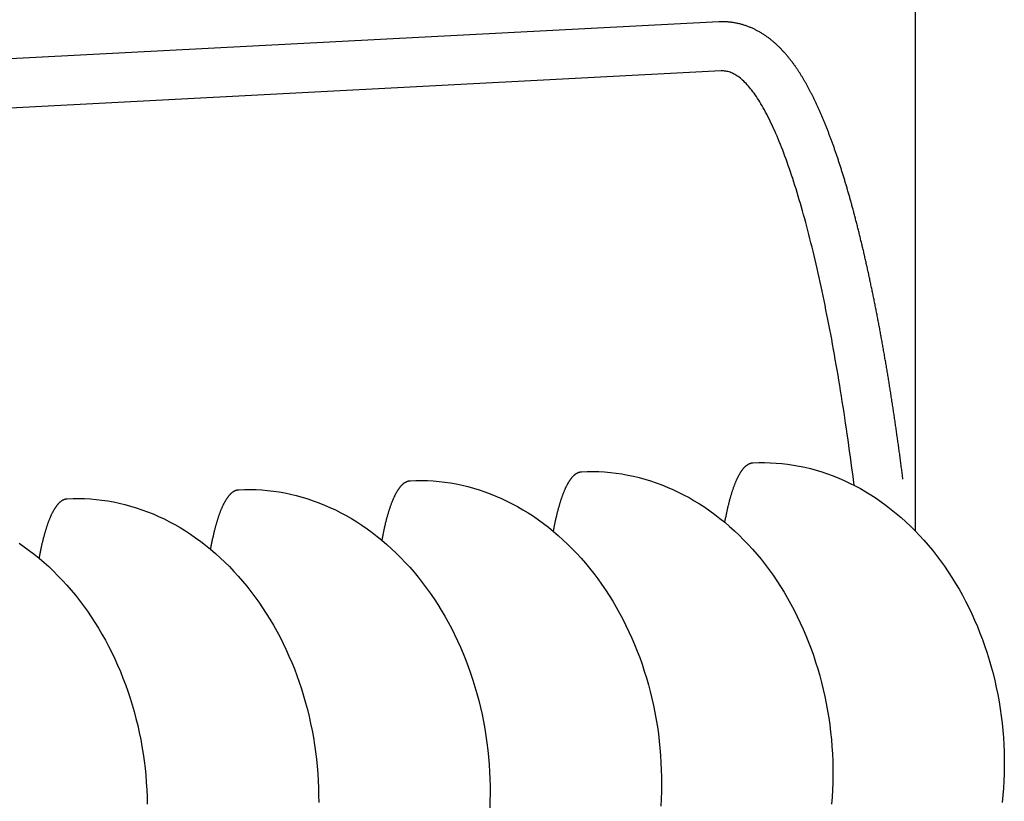
# Model space of a CAD drawing. Extents: x 342 to 8970, y 80 to 6566.
# Drawn here: x 2163 to 2184, y 481 to 498 of the extents above; entities that cross this region are included whole.
import ezdxf

# ---------------------------------------------------------------- set-up
doc = ezdxf.new("R2010")
doc.units = 0
doc.header["$LTSCALE"] = 250
doc.layers.add('SJC', color=1, linetype='CONTINUOUS')

# ---------------------------------------------------------------- blocks, each defined once
blk = doc.blocks.new('CGPLXT-中間下')
at = {"layer": 'SJC'}
for p, q in [((125, 137.2831), (125, 152.7917)), ((120.8273, 148.0845), (88.3565, 146.3828)), ((120.8818, 147.0443), (88.4111, 145.3425))]:
    blk.add_line(p, q, dxfattribs=at)
for points in [[(124.733, 138.388, 0), (124.729, 138.417, 0), (124.725, 138.447, 0), (124.722, 138.476, 0), (124.718, 138.505, 0), (124.714, 138.535, 0), (124.71, 138.564, 0), (124.707, 138.593, 0), (124.703, 138.623, 0), (124.699, 138.652, 0), (124.695, 138.681, 0), (124.691, 138.711, 0), (124.687, 138.74, 0), (124.683, 138.769, 0), (124.68, 138.799, 0), (124.676, 138.828, 0), (124.672, 138.857, 0), (124.668, 138.886, 0), (124.664, 138.916, 0), (124.66, 138.945, 0), (124.656, 138.974, 0), (124.652, 139.003, 0), (124.648, 139.033, 0), (124.644, 139.062, 0), (124.64, 139.091, 0), (124.636, 139.12, 0), (124.632, 139.149, 0), (124.628, 139.178, 0), (124.624, 139.207, 0), (124.62, 139.237, 0), (124.616, 139.266, 0), (124.612, 139.295, 0), (124.607, 139.324, 0), (124.603, 139.353, 0), (124.599, 139.382, 0), (124.595, 139.411, 0), (124.591, 139.44, 0), (124.587, 139.469, 0), (124.583, 139.498, 0), (124.578, 139.527, 0), (124.574, 139.556, 0), (124.57, 139.585, 0), (124.566, 139.614, 0), (124.561, 139.642, 0), (124.557, 139.671, 0), (124.553, 139.7, 0), (124.549, 139.729, 0), (124.544, 139.758, 0), (124.54, 139.787, 0), (124.536, 139.815, 0), (124.531, 139.844, 0), (124.527, 139.873, 0), (124.523, 139.902, 0), (124.518, 139.93, 0), (124.514, 139.959, 0), (124.51, 139.988, 0), (124.505, 140.016, 0), (124.501, 140.045, 0), (124.496, 140.074, 0), (124.492, 140.102, 0), (124.487, 140.131, 0), (124.483, 140.159, 0), (124.478, 140.188, 0), (124.474, 140.216, 0), (124.469, 140.245, 0), (124.465, 140.273, 0), (124.46, 140.302, 0), (124.456, 140.33, 0), (124.451, 140.358, 0), (124.447, 140.387, 0), (124.442, 140.415, 0), (124.438, 140.443, 0), (124.433, 140.472, 0), (124.428, 140.5, 0), (124.424, 140.528, 0), (124.419, 140.556, 0), (124.415, 140.584, 0), (124.41, 140.613, 0), (124.405, 140.641, 0), (124.401, 140.669, 0), (124.396, 140.697, 0), (124.391, 140.725, 0), (124.387, 140.753, 0), (124.382, 140.781, 0), (124.377, 140.809, 0), (124.372, 140.837, 0), (124.368, 140.865, 0), (124.363, 140.893, 0), (124.358, 140.921, 0), (124.353, 140.948, 0), (124.348, 140.976, 0), (124.344, 141.004, 0), (124.339, 141.032, 0), (124.334, 141.059, 0), (124.329, 141.087, 0), (124.324, 141.115, 0), (124.319, 141.142, 0), (124.315, 141.17, 0), (124.31, 141.198, 0), (124.305, 141.225, 0), (124.3, 141.253, 0), (124.295, 141.28, 0), (124.29, 141.308, 0), (124.285, 141.335, 0), (124.28, 141.362, 0), (124.275, 141.39, 0), (124.27, 141.417, 0), (124.265, 141.444, 0), (124.26, 141.471, 0), (124.255, 141.499, 0), (124.25, 141.526, 0), (124.245, 141.553, 0), (124.24, 141.58, 0), (124.235, 141.607, 0), (124.23, 141.634, 0), (124.225, 141.661, 0), (124.22, 141.688, 0), (124.215, 141.715, 0), (124.209, 141.742, 0), (124.204, 141.769, 0), (124.199, 141.796, 0), (124.194, 141.822, 0), (124.189, 141.849, 0), (124.184, 141.876, 0), (124.178, 141.903, 0), (124.173, 141.929, 0), (124.168, 141.956, 0), (124.163, 141.982, 0), (124.158, 142.009, 0), (124.152, 142.035, 0), (124.147, 142.062, 0), (124.142, 142.088, 0), (124.137, 142.115, 0), (124.131, 142.141, 0), (124.126, 142.167, 0), (124.121, 142.194, 0), (124.116, 142.22, 0), (124.11, 142.246, 0), (124.105, 142.272, 0), (124.1, 142.298, 0), (124.094, 142.324, 0), (124.089, 142.35, 0), (124.083, 142.376, 0), (124.078, 142.402, 0), (124.073, 142.428, 0), (124.067, 142.454, 0), (124.062, 142.48, 0), (124.056, 142.506, 0), (124.051, 142.531, 0), (124.046, 142.557, 0), (124.04, 142.583, 0), (124.035, 142.608, 0), (124.029, 142.634, 0), (124.024, 142.659, 0), (124.018, 142.685, 0), (124.013, 142.71, 0), (124.007, 142.735, 0), (124.002, 142.761, 0), (123.996, 142.786, 0), (123.991, 142.811, 0), (123.985, 142.837, 0), (123.979, 142.862, 0), (123.974, 142.887, 0), (123.968, 142.912, 0), (123.963, 142.937, 0), (123.957, 142.962, 0), (123.951, 142.987, 0), (123.946, 143.012, 0), (123.94, 143.036, 0), (123.935, 143.061, 0), (123.929, 143.086, 0), (123.923, 143.111, 0), (123.918, 143.135, 0), (123.912, 143.16, 0), (123.906, 143.184, 0), (123.901, 143.209, 0), (123.895, 143.233, 0), (123.889, 143.258, 0), (123.883, 143.282, 0), (123.878, 143.306, 0), (123.872, 143.331, 0), (123.866, 143.355, 0), (123.86, 143.379, 0), (123.855, 143.403, 0), (123.849, 143.427, 0), (123.843, 143.451, 0), (123.837, 143.475, 0), (123.831, 143.499, 0), (123.826, 143.523, 0), (123.82, 143.546, 0), (123.814, 143.57, 0), (123.808, 143.594, 0), (123.802, 143.618, 0), (123.796, 143.641, 0), (123.79, 143.665, 0), (123.785, 143.688, 0), (123.779, 143.712, 0), (123.773, 143.735, 0), (123.767, 143.758, 0), (123.761, 143.782, 0), (123.755, 143.805, 0), (123.749, 143.828, 0), (123.743, 143.851, 0), (123.737, 143.874, 0), (123.731, 143.897, 0), (123.725, 143.92, 0), (123.719, 143.943, 0), (123.713, 143.966, 0), (123.707, 143.989, 0), (123.701, 144.011, 0), (123.695, 144.034, 0), (123.689, 144.057, 0), (123.683, 144.079, 0), (123.677, 144.102, 0), (123.671, 144.124, 0), (123.665, 144.147, 0), (123.659, 144.169, 0), (123.653, 144.191, 0), (123.647, 144.213, 0), (123.641, 144.236, 0), (123.634, 144.258, 0), (123.628, 144.28, 0), (123.622, 144.302, 0), (123.616, 144.324, 0), (123.61, 144.346, 0), (123.604, 144.368, 0), (123.598, 144.389, 0), (123.591, 144.411, 0), (123.585, 144.433, 0), (123.579, 144.454, 0), (123.573, 144.476, 0), (123.567, 144.497, 0), (123.56, 144.519, 0), (123.554, 144.54, 0), (123.548, 144.562, 0), (123.542, 144.583, 0), (123.535, 144.604, 0), (123.529, 144.625, 0), (123.523, 144.646, 0), (123.517, 144.667, 0), (123.51, 144.688, 0), (123.504, 144.709, 0), (123.498, 144.73, 0), (123.492, 144.751, 0), (123.485, 144.772, 0), (123.479, 144.792, 0), (123.473, 144.813, 0), (123.466, 144.833, 0), (123.46, 144.854, 0), (123.453, 144.874, 0), (123.447, 144.895, 0), (123.441, 144.915, 0), (123.434, 144.935, 0), (123.428, 144.956, 0), (123.422, 144.976, 0), (123.415, 144.996, 0), (123.409, 145.016, 0), (123.402, 145.036, 0), (123.396, 145.056, 0), (123.389, 145.076, 0), (123.383, 145.095, 0), (123.377, 145.115, 0), (123.37, 145.135, 0), (123.364, 145.154, 0), (123.357, 145.174, 0), (123.351, 145.193, 0), (123.344, 145.213, 0), (123.338, 145.232, 0), (123.331, 145.251, 0), (123.325, 145.27, 0), (123.318, 145.29, 0), (123.312, 145.309, 0), (123.305, 145.328, 0), (123.298, 145.347, 0), (123.292, 145.366, 0), (123.285, 145.384, 0), (123.279, 145.403, 0), (123.272, 145.422, 0), (123.266, 145.441, 0), (123.259, 145.459, 0), (123.252, 145.478, 0), (123.246, 145.496, 0), (123.239, 145.515, 0), (123.232, 145.533, 0), (123.226, 145.551, 0), (123.219, 145.569, 0), (123.212, 145.588, 0), (123.206, 145.606, 0), (123.199, 145.624, 0), (123.192, 145.642, 0), (123.186, 145.66, 0), (123.179, 145.677, 0), (123.172, 145.695, 0), (123.165, 145.713, 0), (123.159, 145.731, 0), (123.152, 145.748, 0), (123.145, 145.766, 0), (123.138, 145.783, 0), (123.132, 145.801, 0), (123.125, 145.818, 0), (123.118, 145.835, 0), (123.111, 145.853, 0), (123.104, 145.87, 0), (123.097, 145.887, 0), (123.091, 145.904, 0), (123.084, 145.921, 0), (123.077, 145.938, 0), (123.07, 145.955, 0), (123.063, 145.972, 0), (123.056, 145.988, 0), (123.049, 146.005, 0), (123.042, 146.022, 0), (123.035, 146.038, 0), (123.028, 146.055, 0), (123.021, 146.071, 0), (123.014, 146.088, 0), (123.007, 146.104, 0), (123, 146.12, 0), (122.993, 146.136, 0), (122.986, 146.153, 0), (122.979, 146.169, 0), (122.972, 146.185, 0), (122.965, 146.201, 0), (122.958, 146.216, 0), (122.951, 146.232, 0), (122.944, 146.248, 0), (122.937, 146.264, 0), (122.93, 146.279, 0), (122.922, 146.295, 0), (122.915, 146.311, 0), (122.908, 146.326, 0), (122.901, 146.341, 0), (122.894, 146.357, 0), (122.887, 146.372, 0), (122.879, 146.387, 0), (122.872, 146.403, 0), (122.865, 146.418, 0), (122.858, 146.433, 0), (122.85, 146.448, 0), (122.843, 146.463, 0), (122.836, 146.477, 0), (122.828, 146.492, 0), (122.821, 146.507, 0), (122.814, 146.522, 0), (122.806, 146.536, 0), (122.799, 146.551, 0), (122.792, 146.565, 0), (122.784, 146.58, 0), (122.777, 146.594, 0), (122.769, 146.609, 0), (122.762, 146.623, 0), (122.755, 146.637, 0), (122.747, 146.651, 0), (122.74, 146.665, 0), (122.732, 146.68, 0), (122.725, 146.694, 0), (122.717, 146.707, 0), (122.71, 146.721, 0), (122.702, 146.735, 0), (122.694, 146.749, 0), (122.687, 146.763, 0), (122.679, 146.776, 0), (122.672, 146.79, 0), (122.664, 146.804, 0), (122.656, 146.817, 0), (122.648, 146.831, 0), (122.641, 146.844, 0), (122.633, 146.857, 0), (122.625, 146.871, 0), (122.617, 146.884, 0), (122.609, 146.897, 0), (122.602, 146.91, 0), (122.594, 146.923, 0), (122.586, 146.936, 0), (122.578, 146.949, 0), (122.57, 146.962, 0), (122.562, 146.975, 0), (122.554, 146.988, 0), (122.546, 147.001, 0), (122.537, 147.013, 0), (122.529, 147.026, 0), (122.521, 147.039, 0), (122.513, 147.051, 0), (122.505, 147.064, 0), (122.496, 147.076, 0), (122.488, 147.088, 0), (122.48, 147.101, 0), (122.471, 147.113, 0), (122.463, 147.125, 0), (122.454, 147.138, 0), (122.446, 147.15, 0), (122.437, 147.162, 0), (122.428, 147.174, 0), (122.42, 147.186, 0), (122.411, 147.198, 0), (122.402, 147.21, 0), (122.393, 147.222, 0), (122.384, 147.233, 0), (122.376, 147.245, 0), (122.367, 147.257, 0), (122.358, 147.268, 0), (122.348, 147.28, 0), (122.339, 147.291, 0), (122.33, 147.303, 0), (122.321, 147.314, 0), (122.312, 147.326, 0), (122.302, 147.337, 0), (122.293, 147.348, 0), (122.284, 147.36, 0), (122.274, 147.371, 0), (122.265, 147.382, 0), (122.255, 147.393, 0), (122.245, 147.404, 0), (122.236, 147.415, 0), (122.226, 147.426, 0), (122.216, 147.437, 0), (122.206, 147.448, 0), (122.196, 147.459, 0), (122.186, 147.47, 0), (122.176, 147.48, 0), (122.166, 147.491, 0), (122.156, 147.502, 0), (122.145, 147.512, 0), (122.135, 147.523, 0), (122.125, 147.533, 0), (122.114, 147.544, 0), (122.104, 147.554, 0), (122.093, 147.564, 0), (122.082, 147.575, 0), (122.072, 147.585, 0), (122.061, 147.595, 0), (122.05, 147.605, 0), (122.039, 147.616, 0), (122.028, 147.626, 0), (122.016, 147.636, 0), (122.005, 147.646, 0), (121.994, 147.656, 0), (121.982, 147.665, 0), (121.971, 147.675, 0), (121.959, 147.685, 0), (121.947, 147.695, 0), (121.935, 147.704, 0), (121.923, 147.714, 0), (121.911, 147.723, 0), (121.899, 147.733, 0), (121.887, 147.742, 0), (121.874, 147.751, 0), (121.862, 147.76, 0), (121.849, 147.77, 0), (121.837, 147.779, 0), (121.824, 147.788, 0), (121.811, 147.796, 0), (121.798, 147.805, 0), (121.785, 147.814, 0), (121.771, 147.823, 0), (121.758, 147.831, 0), (121.744, 147.839, 0), (121.731, 147.848, 0), (121.717, 147.856, 0), (121.703, 147.864, 0), (121.689, 147.872, 0), (121.675, 147.88, 0), (121.66, 147.888, 0), (121.646, 147.896, 0), (121.632, 147.904, 0), (121.617, 147.911, 0), (121.602, 147.919, 0), (121.587, 147.926, 0), (121.572, 147.933, 0), (121.557, 147.94, 0), (121.541, 147.947, 0), (121.526, 147.954, 0), (121.51, 147.961, 0), (121.494, 147.967, 0), (121.478, 147.974, 0), (121.462, 147.98, 0), (121.446, 147.986, 0), (121.43, 147.992, 0), (121.413, 147.998, 0), (121.397, 148.004, 0), (121.38, 148.009, 0), (121.363, 148.015, 0), (121.347, 148.02, 0), (121.33, 148.025, 0), (121.313, 148.029, 0), (121.295, 148.034, 0), (121.278, 148.039, 0), (121.261, 148.043, 0), (121.243, 148.047, 0), (121.226, 148.051, 0), (121.208, 148.055, 0), (121.191, 148.058, 0), (121.173, 148.061, 0), (121.155, 148.065, 0), (121.137, 148.067, 0), (121.119, 148.07, 0), (121.101, 148.073, 0), (121.083, 148.075, 0), (121.065, 148.077, 0), (121.047, 148.079, 0), (121.029, 148.081, 0), (121.011, 148.082, 0), (120.992, 148.084, 0), (120.974, 148.085, 0), (120.956, 148.085, 0), (120.937, 148.086, 0), (120.919, 148.086, 0), (120.901, 148.086, 0), (120.882, 148.086, 0), (120.864, 148.086, 0), (120.846, 148.085, 0), (120.827, 148.084, 0)], [(123.7, 138.257, 0), (123.684, 138.379, 0), (123.668, 138.501, 0), (123.652, 138.622, 0), (123.636, 138.743, 0), (123.62, 138.863, 0), (123.603, 138.982, 0), (123.587, 139.102, 0), (123.57, 139.22, 0), (123.553, 139.338, 0), (123.536, 139.455, 0), (123.519, 139.572, 0), (123.501, 139.688, 0), (123.484, 139.804, 0), (123.466, 139.919, 0), (123.448, 140.033, 0), (123.43, 140.147, 0), (123.412, 140.26, 0), (123.394, 140.372, 0), (123.375, 140.484, 0), (123.357, 140.595, 0), (123.338, 140.706, 0), (123.319, 140.815, 0), (123.3, 140.924, 0), (123.281, 141.033, 0), (123.262, 141.14, 0), (123.242, 141.247, 0), (123.223, 141.353, 0), (123.203, 141.459, 0), (123.183, 141.563, 0), (123.163, 141.667, 0), (123.143, 141.77, 0), (123.123, 141.873, 0), (123.102, 141.974, 0), (123.082, 142.075, 0), (123.061, 142.175, 0), (123.041, 142.274, 0), (123.02, 142.372, 0), (122.999, 142.47, 0), (122.978, 142.567, 0), (122.957, 142.662, 0), (122.935, 142.757, 0), (122.914, 142.851, 0), (122.893, 142.945, 0), (122.871, 143.037, 0), (122.849, 143.128, 0), (122.827, 143.219, 0), (122.806, 143.308, 0), (122.784, 143.397, 0), (122.762, 143.485, 0), (122.739, 143.572, 0), (122.717, 143.658, 0), (122.695, 143.743, 0), (122.672, 143.827, 0), (122.65, 143.91, 0), (122.627, 143.992, 0), (122.604, 144.074, 0), (122.582, 144.154, 0), (122.559, 144.233, 0), (122.536, 144.311, 0), (122.513, 144.389, 0), (122.49, 144.465, 0), (122.467, 144.54, 0), (122.443, 144.615, 0), (122.42, 144.688, 0), (122.397, 144.76, 0), (122.373, 144.831, 0), (122.35, 144.901, 0), (122.326, 144.97, 0), (122.303, 145.039, 0), (122.279, 145.106, 0), (122.255, 145.172, 0), (122.231, 145.236, 0), (122.208, 145.3, 0), (122.184, 145.363, 0), (122.16, 145.425, 0), (122.136, 145.485, 0), (122.112, 145.545, 0), (122.088, 145.603, 0), (122.064, 145.661, 0), (122.04, 145.717, 0), (122.016, 145.772, 0), (121.992, 145.826, 0), (121.967, 145.879, 0), (121.943, 145.93, 0), (121.919, 145.981, 0), (121.895, 146.03, 0), (121.87, 146.079, 0), (121.846, 146.126, 0), (121.822, 146.172, 0), (121.797, 146.217, 0), (121.773, 146.261, 0), (121.749, 146.303, 0), (121.724, 146.345, 0), (121.7, 146.385, 0), (121.676, 146.424, 0), (121.651, 146.462, 0), (121.627, 146.499, 0), (121.602, 146.534, 0), (121.578, 146.569, 0), (121.554, 146.602, 0), (121.529, 146.634, 0), (121.505, 146.665, 0), (121.481, 146.695, 0), (121.456, 146.723, 0), (121.432, 146.75, 0), (121.408, 146.776, 0), (121.383, 146.801, 0), (121.359, 146.825, 0), (121.335, 146.848, 0), (121.311, 146.869, 0), (121.287, 146.889, 0), (121.262, 146.908, 0), (121.238, 146.925, 0), (121.214, 146.942, 0), (121.19, 146.957, 0), (121.166, 146.971, 0), (121.142, 146.984, 0), (121.118, 146.995, 0), (121.094, 147.006, 0), (121.071, 147.015, 0), (121.047, 147.023, 0), (121.023, 147.03, 0), (120.999, 147.035, 0), (120.976, 147.039, 0), (120.952, 147.042, 0), (120.929, 147.044, 0), (120.905, 147.045, 0), (120.882, 147.044, 0)], [(120.958, 137.471, 0), (120.961, 137.49, 0), (120.965, 137.508, 0), (120.968, 137.527, 0), (120.972, 137.545, 0), (120.975, 137.563, 0), (120.979, 137.581, 0), (120.983, 137.599, 0), (120.986, 137.617, 0), (120.99, 137.635, 0), (120.993, 137.652, 0), (120.997, 137.67, 0), (121.001, 137.687, 0), (121.005, 137.704, 0), (121.008, 137.722, 0), (121.012, 137.738, 0), (121.016, 137.755, 0), (121.02, 137.772, 0), (121.024, 137.789, 0), (121.027, 137.805, 0), (121.031, 137.821, 0), (121.035, 137.837, 0), (121.039, 137.853, 0), (121.043, 137.869, 0), (121.047, 137.885, 0), (121.051, 137.901, 0), (121.055, 137.916, 0), (121.059, 137.931, 0), (121.063, 137.947, 0), (121.067, 137.962, 0), (121.071, 137.977, 0), (121.075, 137.991, 0), (121.08, 138.006, 0), (121.084, 138.021, 0), (121.088, 138.035, 0), (121.092, 138.049, 0), (121.096, 138.063, 0), (121.101, 138.077, 0), (121.105, 138.091, 0), (121.109, 138.105, 0), (121.113, 138.118, 0), (121.118, 138.132, 0), (121.122, 138.145, 0), (121.126, 138.158, 0), (121.131, 138.171, 0), (121.135, 138.184, 0), (121.14, 138.197, 0), (121.144, 138.209, 0), (121.148, 138.222, 0), (121.153, 138.234, 0), (121.157, 138.246, 0), (121.162, 138.258, 0), (121.166, 138.27, 0), (121.171, 138.282, 0), (121.175, 138.293, 0), (121.18, 138.305, 0), (121.185, 138.316, 0), (121.189, 138.327, 0), (121.194, 138.338, 0), (121.198, 138.349, 0), (121.203, 138.36, 0), (121.208, 138.37, 0), (121.212, 138.381, 0), (121.217, 138.391, 0), (121.222, 138.401, 0), (121.227, 138.411, 0), (121.231, 138.421, 0), (121.236, 138.431, 0), (121.241, 138.44, 0), (121.246, 138.45, 0), (121.25, 138.459, 0), (121.255, 138.468, 0), (121.26, 138.477, 0), (121.265, 138.486, 0), (121.27, 138.494, 0), (121.275, 138.503, 0), (121.28, 138.511, 0), (121.285, 138.519, 0), (121.289, 138.527, 0), (121.294, 138.535, 0), (121.299, 138.543, 0), (121.304, 138.55, 0), (121.309, 138.558, 0), (121.314, 138.565, 0), (121.319, 138.572, 0), (121.324, 138.579, 0), (121.329, 138.586, 0), (121.335, 138.593, 0), (121.34, 138.599, 0), (121.345, 138.606, 0), (121.35, 138.612, 0), (121.355, 138.618, 0), (121.36, 138.624, 0), (121.365, 138.63, 0), (121.37, 138.635, 0), (121.375, 138.641, 0), (121.381, 138.646, 0), (121.386, 138.651, 0), (121.391, 138.656, 0), (121.396, 138.661, 0), (121.401, 138.666, 0), (121.407, 138.67, 0), (121.412, 138.675, 0), (121.417, 138.679, 0), (121.423, 138.683, 0), (121.428, 138.687, 0), (121.433, 138.691, 0), (121.438, 138.694, 0), (121.444, 138.698, 0), (121.449, 138.701, 0), (121.454, 138.704, 0), (121.46, 138.707, 0), (121.465, 138.71, 0), (121.47, 138.713, 0), (121.476, 138.715, 0), (121.481, 138.718, 0), (121.487, 138.72, 0), (121.492, 138.722, 0), (121.497, 138.724, 0), (121.503, 138.726, 0), (121.508, 138.727, 0), (121.514, 138.729, 0), (121.519, 138.73, 0), (121.525, 138.731, 0), (121.53, 138.732, 0), (121.536, 138.733, 0), (121.541, 138.734, 0), (121.547, 138.734, 0), (121.552, 138.735, 0)], [(121.552, 138.735, 0), (121.675, 138.739, 0), (121.798, 138.74, 0), (121.92, 138.737, 0), (122.043, 138.73, 0), (122.166, 138.72, 0), (122.288, 138.705, 0), (122.411, 138.687, 0), (122.533, 138.666, 0), (122.654, 138.64, 0), (122.775, 138.611, 0), (122.896, 138.578, 0), (123.016, 138.542, 0), (123.135, 138.502, 0), (123.253, 138.458, 0), (123.371, 138.411, 0), (123.488, 138.36, 0), (123.603, 138.305, 0), (123.718, 138.247, 0), (123.832, 138.186, 0), (123.944, 138.121, 0), (124.056, 138.053, 0), (124.165, 137.981, 0), (124.274, 137.906, 0), (124.381, 137.828, 0), (124.487, 137.747, 0), (124.591, 137.662, 0), (124.693, 137.575, 0), (124.794, 137.484, 0), (124.893, 137.39, 0), (124.99, 137.293, 0), (125.085, 137.194, 0), (125.178, 137.092, 0), (125.27, 136.986, 0), (125.359, 136.879, 0), (125.446, 136.768, 0), (125.531, 136.655, 0), (125.614, 136.539, 0), (125.695, 136.421, 0), (125.773, 136.301, 0), (125.849, 136.178, 0), (125.922, 136.053, 0), (125.993, 135.926, 0), (126.062, 135.797, 0), (126.128, 135.666, 0), (126.192, 135.533, 0), (126.253, 135.398, 0), (126.311, 135.262, 0), (126.367, 135.123, 0), (126.42, 134.984, 0), (126.47, 134.842, 0), (126.517, 134.699, 0), (126.562, 134.555, 0), (126.604, 134.41, 0), (126.643, 134.264, 0), (126.679, 134.116, 0), (126.712, 133.967, 0), (126.743, 133.818, 0), (126.77, 133.668, 0), (126.794, 133.517, 0), (126.816, 133.365, 0), (126.834, 133.213, 0), (126.85, 133.061, 0), (126.862, 132.908, 0), (126.872, 132.755, 0), (126.878, 132.602, 0), (126.882, 132.448, 0), (126.882, 132.295, 0), (126.88, 132.142, 0), (126.874, 131.989, 0), (126.866, 131.836, 0), (126.854, 131.684, 0), (126.84, 131.532, 0)], [(117.324, 137.281, 0), (117.327, 137.299, 0), (117.331, 137.318, 0), (117.334, 137.336, 0), (117.338, 137.355, 0), (117.341, 137.373, 0), (117.345, 137.391, 0), (117.349, 137.409, 0), (117.352, 137.427, 0), (117.356, 137.444, 0), (117.36, 137.462, 0), (117.363, 137.48, 0), (117.367, 137.497, 0), (117.371, 137.514, 0), (117.374, 137.531, 0), (117.378, 137.548, 0), (117.382, 137.565, 0), (117.386, 137.582, 0), (117.39, 137.598, 0), (117.394, 137.614, 0), (117.397, 137.631, 0), (117.401, 137.647, 0), (117.405, 137.663, 0), (117.409, 137.679, 0), (117.413, 137.695, 0), (117.417, 137.71, 0), (117.421, 137.726, 0), (117.425, 137.741, 0), (117.429, 137.756, 0), (117.433, 137.771, 0), (117.437, 137.786, 0), (117.442, 137.801, 0), (117.446, 137.816, 0), (117.45, 137.83, 0), (117.454, 137.845, 0), (117.458, 137.859, 0), (117.462, 137.873, 0), (117.467, 137.887, 0), (117.471, 137.901, 0), (117.475, 137.914, 0), (117.479, 137.928, 0), (117.484, 137.941, 0), (117.488, 137.955, 0), (117.492, 137.968, 0), (117.497, 137.981, 0), (117.501, 137.994, 0), (117.506, 138.006, 0), (117.51, 138.019, 0), (117.514, 138.031, 0), (117.519, 138.044, 0), (117.523, 138.056, 0), (117.528, 138.068, 0), (117.532, 138.08, 0), (117.537, 138.091, 0), (117.541, 138.103, 0), (117.546, 138.114, 0), (117.551, 138.126, 0), (117.555, 138.137, 0), (117.56, 138.148, 0), (117.564, 138.159, 0), (117.569, 138.169, 0), (117.574, 138.18, 0), (117.578, 138.19, 0), (117.583, 138.201, 0), (117.588, 138.211, 0), (117.593, 138.221, 0), (117.597, 138.231, 0), (117.602, 138.24, 0), (117.607, 138.25, 0), (117.612, 138.259, 0), (117.617, 138.268, 0), (117.621, 138.277, 0), (117.626, 138.286, 0), (117.631, 138.295, 0), (117.636, 138.304, 0), (117.641, 138.312, 0), (117.646, 138.321, 0), (117.651, 138.329, 0), (117.656, 138.337, 0), (117.661, 138.345, 0), (117.665, 138.352, 0), (117.67, 138.36, 0), (117.675, 138.367, 0), (117.68, 138.375, 0), (117.685, 138.382, 0), (117.691, 138.389, 0), (117.696, 138.396, 0), (117.701, 138.402, 0), (117.706, 138.409, 0), (117.711, 138.415, 0), (117.716, 138.422, 0), (117.721, 138.428, 0), (117.726, 138.434, 0), (117.731, 138.439, 0), (117.736, 138.445, 0), (117.742, 138.45, 0), (117.747, 138.456, 0), (117.752, 138.461, 0), (117.757, 138.466, 0), (117.762, 138.471, 0), (117.768, 138.475, 0), (117.773, 138.48, 0), (117.778, 138.484, 0), (117.783, 138.489, 0), (117.789, 138.493, 0), (117.794, 138.497, 0), (117.799, 138.5, 0), (117.805, 138.504, 0), (117.81, 138.507, 0), (117.815, 138.511, 0), (117.821, 138.514, 0), (117.826, 138.517, 0), (117.831, 138.52, 0), (117.837, 138.522, 0), (117.842, 138.525, 0), (117.847, 138.527, 0), (117.853, 138.53, 0), (117.858, 138.532, 0), (117.864, 138.534, 0), (117.869, 138.535, 0), (117.874, 138.537, 0), (117.88, 138.538, 0), (117.885, 138.54, 0), (117.891, 138.541, 0), (117.896, 138.542, 0), (117.902, 138.543, 0), (117.907, 138.543, 0), (117.913, 138.544, 0), (117.918, 138.544, 0)], [(117.918, 138.544, 0), (118.041, 138.549, 0), (118.164, 138.549, 0), (118.286, 138.547, 0), (118.409, 138.54, 0), (118.532, 138.529, 0), (118.654, 138.515, 0), (118.777, 138.497, 0), (118.899, 138.475, 0), (119.02, 138.45, 0), (119.141, 138.421, 0), (119.262, 138.388, 0), (119.382, 138.351, 0), (119.501, 138.311, 0), (119.619, 138.267, 0), (119.737, 138.22, 0), (119.854, 138.169, 0), (119.97, 138.115, 0), (120.084, 138.057, 0), (120.198, 137.995, 0), (120.31, 137.931, 0), (120.422, 137.862, 0), (120.532, 137.791, 0), (120.64, 137.716, 0), (120.747, 137.638, 0), (120.853, 137.556, 0), (120.957, 137.472, 0), (121.059, 137.384, 0), (121.16, 137.293, 0), (121.259, 137.2, 0), (121.356, 137.103, 0), (121.451, 137.004, 0), (121.544, 136.901, 0), (121.636, 136.796, 0), (121.725, 136.688, 0), (121.812, 136.578, 0), (121.897, 136.465, 0), (121.98, 136.349, 0), (122.061, 136.231, 0), (122.139, 136.111, 0), (122.215, 135.988, 0), (122.288, 135.863, 0), (122.36, 135.736, 0), (122.428, 135.607, 0), (122.494, 135.476, 0), (122.558, 135.343, 0), (122.619, 135.208, 0), (122.677, 135.071, 0), (122.733, 134.933, 0), (122.786, 134.793, 0), (122.836, 134.652, 0), (122.883, 134.509, 0), (122.928, 134.365, 0), (122.97, 134.22, 0), (123.009, 134.073, 0), (123.045, 133.926, 0), (123.078, 133.777, 0), (123.109, 133.628, 0), (123.136, 133.477, 0), (123.16, 133.326, 0), (123.182, 133.175, 0), (123.2, 133.023, 0), (123.216, 132.87, 0), (123.229, 132.717, 0), (123.238, 132.564, 0), (123.245, 132.411, 0), (123.248, 132.258, 0), (123.249, 132.105, 0), (123.246, 131.951, 0), (123.241, 131.798, 0), (123.232, 131.646, 0), (123.22, 131.493, 0)], [(113.69, 137.09, 0), (113.693, 137.109, 0), (113.697, 137.127, 0), (113.7, 137.146, 0), (113.704, 137.164, 0), (113.708, 137.182, 0), (113.711, 137.201, 0), (113.715, 137.218, 0), (113.718, 137.236, 0), (113.722, 137.254, 0), (113.726, 137.272, 0), (113.729, 137.289, 0), (113.733, 137.306, 0), (113.737, 137.324, 0), (113.741, 137.341, 0), (113.744, 137.358, 0), (113.748, 137.374, 0), (113.752, 137.391, 0), (113.756, 137.408, 0), (113.76, 137.424, 0), (113.764, 137.44, 0), (113.767, 137.456, 0), (113.771, 137.472, 0), (113.775, 137.488, 0), (113.779, 137.504, 0), (113.783, 137.52, 0), (113.787, 137.535, 0), (113.791, 137.551, 0), (113.795, 137.566, 0), (113.8, 137.581, 0), (113.804, 137.596, 0), (113.808, 137.611, 0), (113.812, 137.625, 0), (113.816, 137.64, 0), (113.82, 137.654, 0), (113.824, 137.668, 0), (113.829, 137.683, 0), (113.833, 137.697, 0), (113.837, 137.71, 0), (113.841, 137.724, 0), (113.846, 137.738, 0), (113.85, 137.751, 0), (113.854, 137.764, 0), (113.859, 137.777, 0), (113.863, 137.79, 0), (113.867, 137.803, 0), (113.872, 137.816, 0), (113.876, 137.829, 0), (113.881, 137.841, 0), (113.885, 137.853, 0), (113.89, 137.865, 0), (113.894, 137.877, 0), (113.899, 137.889, 0), (113.903, 137.901, 0), (113.908, 137.913, 0), (113.912, 137.924, 0), (113.917, 137.935, 0), (113.921, 137.946, 0), (113.926, 137.957, 0), (113.931, 137.968, 0), (113.935, 137.979, 0), (113.94, 137.99, 0), (113.945, 138, 0), (113.949, 138.01, 0), (113.954, 138.02, 0), (113.959, 138.03, 0), (113.963, 138.04, 0), (113.968, 138.05, 0), (113.973, 138.059, 0), (113.978, 138.069, 0), (113.983, 138.078, 0), (113.987, 138.087, 0), (113.992, 138.096, 0), (113.997, 138.105, 0), (114.002, 138.113, 0), (114.007, 138.122, 0), (114.012, 138.13, 0), (114.017, 138.138, 0), (114.022, 138.146, 0), (114.027, 138.154, 0), (114.032, 138.162, 0), (114.037, 138.17, 0), (114.042, 138.177, 0), (114.047, 138.184, 0), (114.052, 138.191, 0), (114.057, 138.198, 0), (114.062, 138.205, 0), (114.067, 138.212, 0), (114.072, 138.218, 0), (114.077, 138.225, 0), (114.082, 138.231, 0), (114.087, 138.237, 0), (114.092, 138.243, 0), (114.097, 138.249, 0), (114.103, 138.254, 0), (114.108, 138.26, 0), (114.113, 138.265, 0), (114.118, 138.27, 0), (114.123, 138.275, 0), (114.128, 138.28, 0), (114.134, 138.285, 0), (114.139, 138.289, 0), (114.144, 138.294, 0), (114.149, 138.298, 0), (114.155, 138.302, 0), (114.16, 138.306, 0), (114.165, 138.31, 0), (114.171, 138.313, 0), (114.176, 138.317, 0), (114.181, 138.32, 0), (114.187, 138.323, 0), (114.192, 138.326, 0), (114.197, 138.329, 0), (114.203, 138.332, 0), (114.208, 138.334, 0), (114.213, 138.337, 0), (114.219, 138.339, 0), (114.224, 138.341, 0), (114.23, 138.343, 0), (114.235, 138.345, 0), (114.241, 138.346, 0), (114.246, 138.348, 0), (114.251, 138.349, 0), (114.257, 138.35, 0), (114.262, 138.351, 0), (114.268, 138.352, 0), (114.273, 138.353, 0), (114.279, 138.353, 0), (114.284, 138.354, 0)], [(114.284, 138.354, 0), (114.407, 138.358, 0), (114.53, 138.359, 0), (114.653, 138.356, 0), (114.775, 138.349, 0), (114.898, 138.339, 0), (115.021, 138.325, 0), (115.143, 138.307, 0), (115.265, 138.285, 0), (115.386, 138.259, 0), (115.507, 138.23, 0), (115.628, 138.197, 0), (115.748, 138.161, 0), (115.867, 138.121, 0), (115.986, 138.077, 0), (116.103, 138.03, 0), (116.22, 137.979, 0), (116.336, 137.924, 0), (116.45, 137.866, 0), (116.564, 137.805, 0), (116.677, 137.74, 0), (116.788, 137.672, 0), (116.898, 137.6, 0), (117.006, 137.525, 0), (117.113, 137.447, 0), (117.219, 137.366, 0), (117.323, 137.281, 0), (117.425, 137.194, 0), (117.526, 137.103, 0), (117.625, 137.009, 0), (117.722, 136.913, 0), (117.817, 136.813, 0), (117.911, 136.711, 0), (118.002, 136.606, 0), (118.091, 136.498, 0), (118.178, 136.387, 0), (118.263, 136.274, 0), (118.346, 136.158, 0), (118.427, 136.04, 0), (118.505, 135.92, 0), (118.581, 135.797, 0), (118.655, 135.673, 0), (118.726, 135.545, 0), (118.794, 135.416, 0), (118.86, 135.285, 0), (118.924, 135.152, 0), (118.985, 135.017, 0), (119.043, 134.881, 0), (119.099, 134.743, 0), (119.152, 134.603, 0), (119.202, 134.461, 0), (119.25, 134.319, 0), (119.294, 134.174, 0), (119.336, 134.029, 0), (119.375, 133.883, 0), (119.411, 133.735, 0), (119.444, 133.587, 0), (119.475, 133.437, 0), (119.502, 133.287, 0), (119.527, 133.136, 0), (119.548, 132.984, 0), (119.567, 132.832, 0), (119.582, 132.68, 0), (119.595, 132.527, 0), (119.604, 132.374, 0), (119.611, 132.221, 0), (119.614, 132.067, 0), (119.615, 131.914, 0), (119.612, 131.761, 0), (119.607, 131.608, 0), (119.598, 131.455, 0)], [(107.017, 137.973, 0), (107.139, 137.977, 0), (107.262, 137.978, 0), (107.385, 137.975, 0), (107.508, 137.968, 0), (107.63, 137.958, 0), (107.753, 137.944, 0), (107.875, 137.926, 0), (107.997, 137.904, 0), (108.118, 137.879, 0), (108.24, 137.849, 0), (108.36, 137.817, 0), (108.48, 137.78, 0), (108.599, 137.74, 0), (108.718, 137.696, 0), (108.835, 137.649, 0), (108.952, 137.598, 0), (109.068, 137.543, 0), (109.183, 137.485, 0), (109.296, 137.424, 0), (109.409, 137.359, 0), (109.52, 137.291, 0), (109.63, 137.219, 0), (109.738, 137.144, 0), (109.846, 137.066, 0), (109.951, 136.985, 0), (110.055, 136.9, 0), (110.158, 136.813, 0), (110.258, 136.722, 0), (110.357, 136.628, 0), (110.454, 136.532, 0), (110.549, 136.432, 0), (110.643, 136.33, 0), (110.734, 136.225, 0), (110.823, 136.117, 0), (110.911, 136.006, 0), (110.996, 135.893, 0), (111.078, 135.778, 0), (111.159, 135.66, 0), (111.237, 135.539, 0), (111.313, 135.417, 0), (111.387, 135.292, 0), (111.458, 135.165, 0), (111.527, 135.035, 0), (111.593, 134.904, 0), (111.656, 134.771, 0), (111.717, 134.636, 0), (111.776, 134.5, 0), (111.831, 134.362, 0), (111.884, 134.222, 0), (111.934, 134.08, 0), (111.982, 133.938, 0), (112.026, 133.794, 0), (112.068, 133.648, 0), (112.107, 133.502, 0), (112.143, 133.354, 0), (112.177, 133.206, 0), (112.207, 133.056, 0), (112.234, 132.906, 0), (112.259, 132.755, 0), (112.28, 132.604, 0), (112.299, 132.452, 0), (112.314, 132.299, 0), (112.327, 132.146, 0), (112.336, 131.993, 0), (112.343, 131.84, 0), (112.346, 131.686, 0), (112.347, 131.533, 0)], [(110.056, 136.9, 0), (110.06, 136.918, 0), (110.063, 136.937, 0), (110.067, 136.955, 0), (110.07, 136.974, 0), (110.074, 136.992, 0), (110.077, 137.01, 0), (110.081, 137.028, 0), (110.084, 137.046, 0), (110.088, 137.064, 0), (110.092, 137.081, 0), (110.095, 137.099, 0), (110.099, 137.116, 0), (110.103, 137.133, 0), (110.107, 137.15, 0), (110.11, 137.167, 0), (110.114, 137.184, 0), (110.118, 137.201, 0), (110.122, 137.217, 0), (110.126, 137.234, 0), (110.13, 137.25, 0), (110.134, 137.266, 0), (110.138, 137.282, 0), (110.141, 137.298, 0), (110.145, 137.314, 0), (110.149, 137.329, 0), (110.153, 137.345, 0), (110.157, 137.36, 0), (110.162, 137.375, 0), (110.166, 137.39, 0), (110.17, 137.405, 0), (110.174, 137.42, 0), (110.178, 137.435, 0), (110.182, 137.449, 0), (110.186, 137.464, 0), (110.19, 137.478, 0), (110.195, 137.492, 0), (110.199, 137.506, 0), (110.203, 137.52, 0), (110.207, 137.534, 0), (110.212, 137.547, 0), (110.216, 137.561, 0), (110.22, 137.574, 0), (110.225, 137.587, 0), (110.229, 137.6, 0), (110.233, 137.613, 0), (110.238, 137.626, 0), (110.242, 137.638, 0), (110.247, 137.651, 0), (110.251, 137.663, 0), (110.256, 137.675, 0), (110.26, 137.687, 0), (110.265, 137.699, 0), (110.269, 137.711, 0), (110.274, 137.722, 0), (110.278, 137.734, 0), (110.283, 137.745, 0), (110.287, 137.756, 0), (110.292, 137.767, 0), (110.297, 137.778, 0), (110.301, 137.789, 0), (110.306, 137.799, 0), (110.311, 137.809, 0), (110.315, 137.82, 0), (110.32, 137.83, 0), (110.325, 137.84, 0), (110.33, 137.85, 0), (110.334, 137.859, 0), (110.339, 137.869, 0), (110.344, 137.878, 0), (110.349, 137.887, 0), (110.354, 137.897, 0), (110.358, 137.905, 0), (110.363, 137.914, 0), (110.368, 137.923, 0), (110.373, 137.931, 0), (110.378, 137.94, 0), (110.383, 137.948, 0), (110.388, 137.956, 0), (110.393, 137.964, 0), (110.398, 137.972, 0), (110.403, 137.979, 0), (110.408, 137.987, 0), (110.413, 137.994, 0), (110.418, 138.001, 0), (110.423, 138.008, 0), (110.428, 138.015, 0), (110.433, 138.021, 0), (110.438, 138.028, 0), (110.443, 138.034, 0), (110.448, 138.041, 0), (110.453, 138.047, 0), (110.458, 138.053, 0), (110.463, 138.058, 0), (110.469, 138.064, 0), (110.474, 138.069, 0), (110.479, 138.075, 0), (110.484, 138.08, 0), (110.489, 138.085, 0), (110.495, 138.09, 0), (110.5, 138.094, 0), (110.505, 138.099, 0), (110.51, 138.103, 0), (110.516, 138.108, 0), (110.521, 138.112, 0), (110.526, 138.116, 0), (110.531, 138.119, 0), (110.537, 138.123, 0), (110.542, 138.126, 0), (110.547, 138.13, 0), (110.553, 138.133, 0), (110.558, 138.136, 0), (110.563, 138.139, 0), (110.569, 138.141, 0), (110.574, 138.144, 0), (110.58, 138.146, 0), (110.585, 138.149, 0), (110.59, 138.151, 0), (110.596, 138.153, 0), (110.601, 138.154, 0), (110.607, 138.156, 0), (110.612, 138.157, 0), (110.618, 138.159, 0), (110.623, 138.16, 0), (110.629, 138.161, 0), (110.634, 138.162, 0), (110.64, 138.162, 0), (110.645, 138.163, 0), (110.651, 138.163, 0)], [(110.651, 138.163, 0), (110.773, 138.168, 0), (110.896, 138.169, 0), (111.019, 138.166, 0), (111.141, 138.159, 0), (111.264, 138.148, 0), (111.387, 138.134, 0), (111.509, 138.116, 0), (111.631, 138.094, 0), (111.752, 138.069, 0), (111.873, 138.04, 0), (111.994, 138.007, 0), (112.114, 137.97, 0), (112.233, 137.93, 0), (112.352, 137.887, 0), (112.469, 137.839, 0), (112.586, 137.788, 0), (112.702, 137.734, 0), (112.817, 137.676, 0), (112.93, 137.614, 0), (113.043, 137.55, 0), (113.154, 137.481, 0), (113.264, 137.41, 0), (113.372, 137.335, 0), (113.479, 137.257, 0), (113.585, 137.175, 0), (113.689, 137.091, 0), (113.791, 137.003, 0), (113.892, 136.913, 0), (113.991, 136.819, 0), (114.088, 136.722, 0), (114.183, 136.623, 0), (114.277, 136.52, 0), (114.368, 136.415, 0), (114.457, 136.307, 0), (114.544, 136.197, 0), (114.629, 136.084, 0), (114.712, 135.968, 0), (114.793, 135.85, 0), (114.871, 135.73, 0), (114.947, 135.607, 0), (115.021, 135.482, 0), (115.092, 135.355, 0), (115.16, 135.226, 0), (115.227, 135.095, 0), (115.29, 134.962, 0), (115.351, 134.827, 0), (115.409, 134.69, 0), (115.465, 134.552, 0), (115.518, 134.412, 0), (115.568, 134.271, 0), (115.616, 134.128, 0), (115.66, 133.984, 0), (115.702, 133.839, 0), (115.741, 133.692, 0), (115.777, 133.545, 0), (115.811, 133.396, 0), (115.841, 133.247, 0), (115.868, 133.096, 0), (115.893, 132.946, 0), (115.914, 132.794, 0), (115.933, 132.642, 0), (115.948, 132.489, 0), (115.961, 132.337, 0), (115.97, 132.184, 0), (115.977, 132.03, 0), (115.98, 131.877, 0), (115.981, 131.724, 0), (115.978, 131.57, 0), (115.973, 131.418, 0)], [(105.996, 137.029, 0), (106.105, 136.954, 0), (106.212, 136.876, 0), (106.317, 136.795, 0), (106.421, 136.71, 0), (106.524, 136.622, 0), (106.624, 136.532, 0), (106.723, 136.438, 0), (106.82, 136.341, 0), (106.916, 136.242, 0), (107.009, 136.139, 0), (107.1, 136.034, 0), (107.19, 135.926, 0), (107.277, 135.816, 0), (107.362, 135.703, 0), (107.445, 135.587, 0), (107.525, 135.469, 0), (107.603, 135.349, 0), (107.679, 135.226, 0), (107.753, 135.101, 0), (107.824, 134.974, 0), (107.893, 134.845, 0), (107.959, 134.714, 0), (108.022, 134.581, 0), (108.083, 134.446, 0), (108.142, 134.309, 0), (108.197, 134.171, 0), (108.25, 134.031, 0), (108.3, 133.89, 0), (108.348, 133.747, 0), (108.393, 133.603, 0), (108.434, 133.458, 0), (108.473, 133.311, 0), (108.51, 133.164, 0), (108.543, 133.015, 0), (108.573, 132.866, 0), (108.6, 132.716, 0), (108.625, 132.565, 0), (108.646, 132.413, 0), (108.665, 132.261, 0), (108.68, 132.109, 0), (108.693, 131.956, 0), (108.703, 131.803, 0), (108.709, 131.649, 0), (108.713, 131.496, 0)], [(106.422, 136.709, 0), (106.426, 136.728, 0), (106.429, 136.746, 0), (106.433, 136.765, 0), (106.436, 136.783, 0), (106.44, 136.802, 0), (106.443, 136.82, 0), (106.447, 136.838, 0), (106.451, 136.855, 0), (106.454, 136.873, 0), (106.458, 136.891, 0), (106.462, 136.908, 0), (106.465, 136.926, 0), (106.469, 136.943, 0), (106.473, 136.96, 0), (106.477, 136.977, 0), (106.48, 136.994, 0), (106.484, 137.01, 0), (106.488, 137.027, 0), (106.492, 137.043, 0), (106.496, 137.059, 0), (106.5, 137.076, 0), (106.504, 137.092, 0), (106.508, 137.107, 0), (106.512, 137.123, 0), (106.516, 137.139, 0), (106.52, 137.154, 0), (106.524, 137.17, 0), (106.528, 137.185, 0), (106.532, 137.2, 0), (106.536, 137.215, 0), (106.54, 137.23, 0), (106.544, 137.244, 0), (106.548, 137.259, 0), (106.552, 137.273, 0), (106.557, 137.288, 0), (106.561, 137.302, 0), (106.565, 137.316, 0), (106.569, 137.329, 0), (106.574, 137.343, 0), (106.578, 137.357, 0), (106.582, 137.37, 0), (106.586, 137.383, 0), (106.591, 137.397, 0), (106.595, 137.41, 0), (106.6, 137.422, 0), (106.604, 137.435, 0), (106.608, 137.448, 0), (106.613, 137.46, 0), (106.617, 137.472, 0), (106.622, 137.485, 0), (106.626, 137.497, 0), (106.631, 137.508, 0), (106.635, 137.52, 0), (106.64, 137.532, 0), (106.644, 137.543, 0), (106.649, 137.554, 0), (106.654, 137.566, 0), (106.658, 137.577, 0), (106.663, 137.587, 0), (106.667, 137.598, 0), (106.672, 137.609, 0), (106.677, 137.619, 0), (106.682, 137.629, 0), (106.686, 137.639, 0), (106.691, 137.649, 0), (106.696, 137.659, 0), (106.7, 137.669, 0), (106.705, 137.678, 0), (106.71, 137.688, 0), (106.715, 137.697, 0), (106.72, 137.706, 0), (106.725, 137.715, 0), (106.729, 137.724, 0), (106.734, 137.732, 0), (106.739, 137.741, 0), (106.744, 137.749, 0), (106.749, 137.757, 0), (106.754, 137.765, 0), (106.759, 137.773, 0), (106.764, 137.781, 0), (106.769, 137.789, 0), (106.774, 137.796, 0), (106.779, 137.803, 0), (106.784, 137.811, 0), (106.789, 137.818, 0), (106.794, 137.824, 0), (106.799, 137.831, 0), (106.804, 137.838, 0), (106.809, 137.844, 0), (106.814, 137.85, 0), (106.819, 137.856, 0), (106.824, 137.862, 0), (106.83, 137.868, 0), (106.835, 137.874, 0), (106.84, 137.879, 0), (106.845, 137.884, 0), (106.85, 137.889, 0), (106.855, 137.894, 0), (106.861, 137.899, 0), (106.866, 137.904, 0), (106.871, 137.909, 0), (106.876, 137.913, 0), (106.882, 137.917, 0), (106.887, 137.921, 0), (106.892, 137.925, 0), (106.898, 137.929, 0), (106.903, 137.933, 0), (106.908, 137.936, 0), (106.913, 137.939, 0), (106.919, 137.943, 0), (106.924, 137.946, 0), (106.93, 137.948, 0), (106.935, 137.951, 0), (106.94, 137.954, 0), (106.946, 137.956, 0), (106.951, 137.958, 0), (106.957, 137.96, 0), (106.962, 137.962, 0), (106.967, 137.964, 0), (106.973, 137.966, 0), (106.978, 137.967, 0), (106.984, 137.968, 0), (106.989, 137.969, 0), (106.995, 137.97, 0), (107, 137.971, 0), (107.006, 137.972, 0), (107.011, 137.972, 0), (107.017, 137.973, 0)]]:
    blk.add_polyline3d(points, dxfattribs=at)

msp = doc.modelspace()

# ---------------------------------------------------------------- block references
at = {"layer": 'SJC'}
msp.add_blockref('CGPLXT-中間下', (2056.68, 349.582), dxfattribs=at)

doc.saveas('drawing.dxf')
